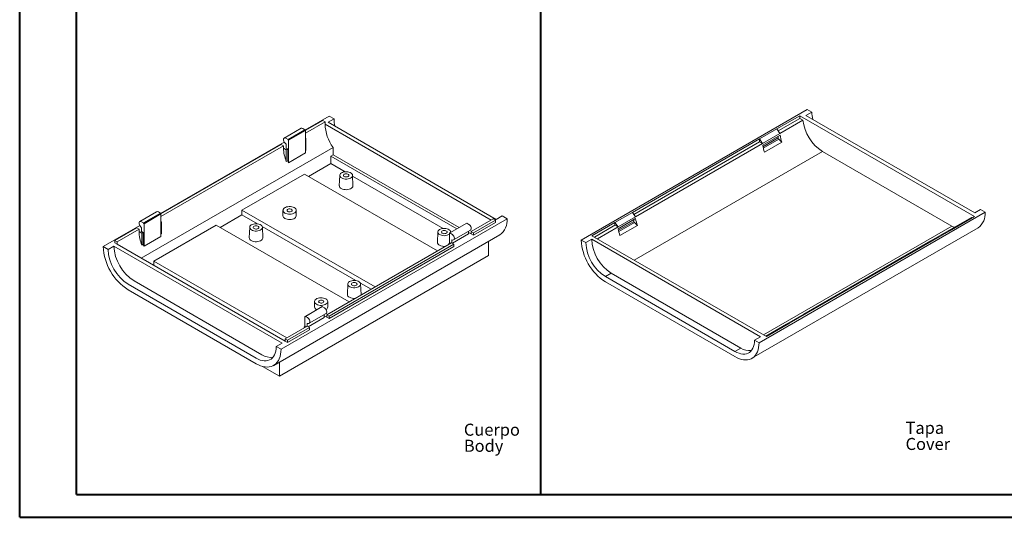
# Model space of a CAD drawing. Units: millimetres. Extents: x 0 to 841, y 0 to 594.
# Drawn here: x 0 to 433, y 0 to 219 of the extents above; entities that cross this region are included whole.
import ezdxf

# ---------------------------------------------------------------- set-up
doc = ezdxf.new("R2010")
doc.units = ezdxf.units.MM
doc.styles.add('SLDTEXTSTYLE0', font='TXT', dxfattribs={"width": 0.75})

# ---------------------------------------------------------------- blocks, each defined once
blk = doc.blocks.new('SW_NOTE_0')
at = {"color": 0, "linetype": 'Continuous', "lineweight": 0, "char_height": 5.292, "attachment_point": 1, "style": 'SLDTEXTSTYLE0'}
for s, insert in [('Cuerpo', (0, 6.82)), ('Body', (0, -0.26))]:
    blk.add_mtext(s, dxfattribs=dict(at, insert=insert))
blk = doc.blocks.new('SW_NOTE_1')
at = {"color": 0, "linetype": 'Continuous', "lineweight": 0, "char_height": 5.292, "attachment_point": 1, "style": 'SLDTEXTSTYLE0'}
for s, insert in [('Tapa', (0, 6.82)), ('Cover', (0, -0.26))]:
    blk.add_mtext(s, dxfattribs=dict(at, insert=insert))

msp = doc.modelspace()

# ---------------------------------------------------------------- linework, layer by layer
at = {"color": 7, "linetype": 'Continuous', "lineweight": 40}
for p, q in [((0.079, 0.042), (0.079, 594.042)), ((25.079, 10.042), (25.079, 584.042)), ((229.102, 10.042), (229.102, 584.042)), ((25.079, 10.042), (831.136, 10.042)), ((0.079, 0.042), (841.136, 0.042))]:
    msp.add_line(p, q, dxfattribs=at)
at = {"color": 7, "linetype": 'Continuous', "lineweight": 15}
for p, q in [((246.932, 121.869), (346.28, 179.222)), ((345.679, 176.589), (348.26, 178.079)), ((346.28, 179.222), (348.26, 178.079)), ((136.152, 176.324), (125.439, 170.14)), ((133.288, 174.426), (125.616, 169.997)), ((125.651, 168.874), (134.278, 173.854)), ((134.278, 173.854), (133.288, 174.426)), ((134.278, 173.854), (134.278, 172.793)), ((138.273, 175.099), (135.692, 173.609)), ((209.585, 130.952), (135.692, 173.609)), ((138.273, 175.099), (136.152, 176.324)), ((342.992, 176.507), (332.881, 170.67)), ((342.992, 175.283), (333.473, 169.787)), ((334.219, 168.673), (344.331, 174.51)), ((342.992, 176.507), (419.713, 132.217)), ((342.992, 175.283), (342.992, 176.507)), ((344.331, 174.51), (342.992, 175.283)), ((419.855, 133.768), (345.679, 176.589)), ((123.77, 170.949), (116.345, 166.663)), ((125.439, 170.344), (118.015, 166.058)), ((125.439, 170.099), (118.015, 165.813)), ((125.651, 169.977), (118.227, 165.691)), ((124.52, 170.875), (125.439, 170.344)), ((125.439, 170.344), (125.439, 170.099)), ((125.439, 170.099), (125.651, 169.977)), ((125.651, 160.134), (125.651, 169.977)), ((134.278, 172.793), (207.251, 130.666)), ((325.244, 166.262), (332.881, 170.67)), ((332.881, 170.67), (334.219, 168.673)), ((116.363, 164.9), (61.941, 133.483)), ((116.649, 164.511), (117.166, 163.935)), ((118.015, 166.058), (117.095, 166.589)), ((118.015, 165.813), (118.015, 166.058)), ((118.227, 165.691), (118.015, 165.813)), ((118.227, 155.848), (118.227, 165.691)), ((125.899, 166.527), (125.651, 166.67)), ((125.899, 166.527), (125.651, 166.384)), ((125.899, 161.319), (125.899, 166.527)), ((325.244, 166.262), (269.383, 134.013)), ((325.244, 165.037), (269.974, 133.13)), ((325.244, 165.037), (325.244, 166.262)), ((325.244, 166.262), (326.582, 164.264)), ((326.582, 164.264), (325.244, 165.037)), ((326.582, 164.264), (334.219, 168.673)), ((326.678, 163.515), (334.315, 167.923)), ((335.078, 164.915), (327.441, 160.506)), ((333.517, 166.717), (333.517, 167.463)), ((335.078, 164.915), (333.758, 166.192)), ((137.814, 162.586), (53.528, 113.929)), ((115.045, 163.894), (62.118, 133.34)), ((62.153, 132.218), (116.035, 163.323)), ((116.035, 163.323), (115.045, 163.894)), ((116.035, 163.323), (116.035, 162.261)), ((117.272, 161.547), (116.035, 162.261)), ((117.166, 163.935), (117.166, 162.302)), ((117.166, 162.302), (117.873, 161.894)), ((117.873, 161.894), (117.272, 161.547)), ((117.272, 156.338), (117.272, 161.547)), ((117.873, 156.685), (117.873, 161.894)), ((125.651, 160.134), (118.227, 155.848)), ((125.651, 161.176), (125.899, 161.319)), ((137.814, 159.32), (137.814, 162.586)), ((270.721, 132.016), (326.582, 164.264)), ((409.814, 127.97), (352.892, 160.831)), ((117.272, 156.338), (117.873, 156.685)), ((137.814, 159.32), (136.859, 158.769)), ((136.859, 158.769), (136.859, 155.503)), ((136.859, 158.769), (192.259, 126.788)), ((193.213, 127.339), (137.814, 159.32)), ((136.859, 155.503), (126.995, 149.809)), ((136.859, 155.503), (143.139, 151.878)), ((125.227, 150.829), (97.791, 134.991)), ((183.703, 117.072), (125.227, 150.829)), ((140.773, 150.319), (140.577, 145.749)), ((146.576, 145.749), (146.38, 150.319)), ((146.394, 149.999), (186.272, 126.977)), ((60.272, 134.293), (52.847, 130.006)), ((61.022, 134.218), (61.941, 133.688)), ((97.791, 134.991), (156.267, 101.234)), ((97.791, 134.991), (97.791, 132.95)), ((115.813, 134.905), (115.813, 132.537)), ((121.613, 132.537), (121.613, 134.905)), ((419.855, 133.768), (422.436, 135.258)), ((422.436, 135.258), (424.416, 134.115)), ((54.516, 129.402), (53.597, 129.932)), ((61.941, 133.688), (54.516, 129.402)), ((61.941, 133.443), (54.516, 129.157)), ((62.153, 133.32), (54.729, 129.034)), ((61.941, 133.688), (61.941, 133.443)), ((61.941, 133.443), (62.153, 133.32)), ((62.153, 123.477), (62.153, 133.32)), ((62.401, 129.87), (62.153, 130.013)), ((62.401, 129.87), (62.153, 129.727)), ((62.401, 124.662), (62.401, 129.87)), ((97.791, 132.95), (88.246, 127.439)), ((97.791, 132.95), (104.648, 128.992)), ((214.287, 131.217), (114.939, 73.865)), ((208.171, 131.197), (198.554, 125.646)), ((199.544, 125.074), (209.161, 130.626)), ((209.161, 130.626), (208.171, 131.197)), ((209.161, 130.626), (209.161, 129.564)), ((212.166, 132.442), (209.585, 130.952)), ((214.287, 131.217), (212.166, 132.442)), ((261.746, 129.605), (269.383, 134.013)), ((263.084, 127.607), (270.721, 132.016)), ((263.18, 126.858), (270.817, 131.267)), ((269.383, 134.013), (270.721, 132.016)), ((270.019, 130.061), (270.019, 130.806)), ((325.067, 76.763), (424.416, 134.115)), ((408.264, 125.928), (418.375, 131.765)), ((409.602, 126.38), (419.713, 132.217)), ((418.653, 131.605), (418.375, 131.765)), ((52.865, 128.244), (36.803, 118.971)), ((51.547, 127.238), (41.93, 121.686)), ((42.92, 121.114), (52.537, 126.666)), ((52.537, 126.666), (51.547, 127.238)), ((52.537, 126.666), (52.537, 125.605)), ((53.774, 124.89), (52.537, 125.605)), ((53.151, 127.854), (53.668, 127.278)), ((53.668, 127.278), (53.668, 125.645)), ((53.668, 125.645), (54.375, 125.237)), ((54.516, 129.157), (54.516, 129.402)), ((54.729, 129.034), (54.516, 129.157)), ((54.729, 119.191), (54.729, 129.034)), ((86.478, 128.46), (59.042, 112.622)), ((144.953, 94.703), (86.478, 128.46)), ((101.175, 127.459), (100.979, 122.89)), ((106.702, 127.806), (147.782, 104.091)), ((106.978, 122.89), (106.782, 127.459)), ((196.574, 129.279), (189.15, 124.993)), ((190.819, 121.938), (198.243, 126.225)), ((196.574, 129.279), (197.493, 128.748)), ((197.423, 125.751), (197.423, 124.543)), ((198.554, 125.646), (199.544, 125.074)), ((198.554, 125.646), (198.554, 124.584)), ((199.544, 124.013), (209.161, 129.564)), ((261.746, 129.605), (251.634, 123.767)), ((261.746, 128.38), (252.695, 123.155)), ((254.033, 122.383), (263.084, 127.607)), ((261.746, 128.38), (261.746, 129.605)), ((261.746, 129.605), (263.084, 127.607)), ((263.084, 127.607), (261.746, 128.38)), ((271.58, 128.258), (263.943, 123.849)), ((271.58, 128.258), (270.259, 129.535)), ((321.96, 69.895), (421.309, 127.248)), ((400.627, 121.519), (408.264, 125.928)), ((401.965, 121.971), (409.602, 126.38)), ((408.264, 125.928), (409.602, 126.38)), ((41.93, 121.686), (42.92, 121.114)), ((41.93, 121.686), (41.93, 120.624)), ((54.375, 125.237), (53.774, 124.89)), ((53.774, 119.682), (53.774, 124.89)), ((54.375, 120.029), (54.375, 125.237)), ((62.153, 123.477), (54.729, 119.191)), ((62.153, 124.519), (62.401, 124.662)), ((111.728, 66.768), (211.076, 124.121)), ((183.906, 125.418), (183.711, 120.849)), ((189.15, 124.993), (188.937, 124.87)), ((188.937, 120.461), (188.937, 124.87)), ((189.15, 124.748), (188.937, 124.87)), ((189.15, 124.993), (189.15, 124.748)), ((190.069, 124.462), (189.15, 124.993)), ((189.523, 125.208), (189.514, 125.418)), ((189.998, 121.89), (190.515, 121.869)), ((189.998, 120.625), (189.998, 121.89)), ((197.423, 124.543), (190.316, 120.441)), ((198.554, 124.584), (197.423, 125.237)), ((198.554, 124.584), (199.544, 124.013)), ((199.544, 125.074), (199.544, 124.013)), ((206.191, 121.3), (206.191, 115.111)), ((246.932, 121.869), (248.912, 120.726)), ((248.912, 120.726), (251.493, 122.216)), ((251.493, 122.216), (325.668, 79.396)), ((328.355, 79.477), (251.634, 123.767)), ((344.765, 89.271), (400.627, 121.519)), ((346.104, 89.723), (401.965, 121.971)), ((400.627, 121.519), (401.965, 121.971)), ((400.904, 121.359), (400.627, 121.519)), ((38.925, 117.747), (36.803, 118.971)), ((41.506, 119.237), (38.925, 117.747)), ((41.506, 119.237), (115.398, 76.579)), ((41.93, 120.624), (42.92, 120.053)), ((42.92, 121.114), (42.92, 120.053)), ((116.813, 77.396), (42.92, 120.053)), ((53.774, 119.682), (54.375, 120.029)), ((189.927, 120.665), (135.056, 88.989)), ((136.046, 88.417), (190.917, 120.094)), ((136.046, 87.356), (190.917, 119.032)), ((188.69, 120.318), (189.291, 120.665)), ((189.008, 120.135), (188.69, 120.318)), ((188.69, 119.951), (188.69, 120.318)), ((189.291, 120.665), (189.609, 120.482)), ((190.917, 120.094), (189.927, 120.665)), ((190.917, 120.094), (190.917, 119.032)), ((59.042, 112.622), (59.042, 110.746)), ((59.042, 112.622), (117.518, 78.864)), ((114.267, 62.044), (206.191, 115.111)), ((106.559, 71.475), (50.344, 103.927)), ((257.539, 105.784), (314.461, 72.924)), ((317.042, 74.414), (260.119, 107.274)), ((103.979, 69.985), (47.764, 102.437)), ((47.764, 99.988), (103.979, 67.535)), ((144.308, 102.559), (144.113, 97.989)), ((149.835, 102.905), (154.499, 100.213)), ((150.111, 97.989), (149.916, 102.559)), ((314.461, 70.638), (257.539, 103.498)), ((132.864, 92.5), (125.439, 88.214)), ((133.076, 92.622), (125.651, 88.336)), ((129.682, 94.825), (129.682, 92.457)), ((130.531, 91.273), (130.637, 91.215)), ((132.864, 92.5), (133.076, 92.377)), ((133.076, 92.622), (133.995, 92.092)), ((135.482, 92.457), (135.482, 94.825)), ((125.439, 83.804), (125.439, 88.214)), ((125.651, 88.091), (125.439, 88.214)), ((125.651, 88.336), (125.651, 88.091)), ((126.571, 87.806), (125.651, 88.336)), ((133.925, 87.886), (126.818, 83.784)), ((127.321, 85.282), (134.745, 89.568)), ((133.925, 89.094), (133.925, 87.886)), ((135.056, 87.927), (133.925, 88.58)), ((135.056, 88.989), (136.046, 88.417)), ((135.056, 88.989), (135.056, 87.927)), ((135.056, 87.927), (136.046, 87.356)), ((136.046, 88.417), (136.046, 87.356)), ((337.129, 84.862), (344.765, 89.271)), ((338.467, 85.315), (346.104, 89.723)), ((344.765, 89.271), (346.104, 89.723)), ((126.429, 84.009), (116.813, 78.457)), ((117.802, 77.886), (127.419, 83.437)), ((117.802, 76.824), (127.419, 82.376)), ((125.192, 83.662), (125.793, 84.009)), ((125.51, 83.478), (125.192, 83.662)), ((125.192, 83.294), (125.192, 83.662)), ((125.793, 84.009), (126.111, 83.825)), ((127.419, 83.437), (126.429, 84.009)), ((126.5, 85.233), (127.017, 85.212)), ((126.5, 83.968), (126.5, 85.233)), ((127.419, 83.437), (127.419, 82.376)), ((328.078, 79.638), (337.129, 84.862)), ((328.355, 79.477), (338.467, 85.315)), ((337.129, 84.862), (338.467, 85.315)), ((337.406, 84.702), (337.129, 84.862)), ((116.813, 78.457), (117.802, 77.886)), ((116.813, 78.457), (116.813, 77.396)), ((323.087, 77.906), (325.668, 79.396)), ((323.087, 77.906), (325.067, 76.763)), ((115.398, 76.579), (112.817, 75.089)), ((114.939, 73.865), (112.817, 75.089)), ((116.813, 77.396), (117.802, 76.824)), ((117.802, 77.886), (117.802, 76.824)), ((106.87, 66.315), (114.267, 62.044)), ((114.267, 68.234), (114.267, 62.044))]:
    msp.add_line(p, q, dxfattribs=at)
at = {"color": 8, "linetype": 'Continuous', "lineweight": 0}
for p, q in [((333.517, 166.717), (326.799, 162.839)), ((333.758, 166.192), (326.928, 162.249)), ((270.162, 113.072), (352.892, 160.831)), ((270.019, 130.061), (263.3, 126.182)), ((270.259, 129.535), (263.43, 125.592)), ((327.084, 80.211), (409.814, 127.97)), ((257.539, 105.784), (260.119, 107.274)), ((314.461, 72.924), (317.042, 74.414))]:
    msp.add_line(p, q, dxfattribs=at)
at = {"color": 7, "linetype": 'Continuous', "lineweight": 15, "flags": 128}
for points in [[(117.095, 166.589), (116.781, 166.715), (116.495, 166.72), (116.263, 166.604), (116.106, 166.376), (116.037, 166.057), (116.064, 165.676), (116.183, 165.267), (116.384, 164.866), (116.649, 164.511)], [(141.593, 149.134), (142.066, 148.915), (142.609, 148.759), (143.198, 148.675), (143.804, 148.665), (144.4, 148.731), (144.957, 148.87), (145.449, 149.074), (145.854, 149.334), (146.153, 149.639), (146.331, 149.974), (146.38, 150.323), (146.298, 150.67), (146.089, 150.998), (145.762, 151.293), (145.334, 151.541), (144.823, 151.729), (144.253, 151.85), (143.652, 151.897), (143.048, 151.869), (142.468, 151.766), (141.94, 151.594), (141.489, 151.36), (141.135, 151.076), (140.896, 150.754), (140.781, 150.41), (140.798, 150.06), (140.944, 149.721), (141.214, 149.407), (141.593, 149.134)], [(142.693, 149.769), (143.028, 149.631), (143.422, 149.563), (143.833, 149.573), (144.216, 149.659), (144.53, 149.812), (144.741, 150.017), (144.825, 150.249), (144.775, 150.485), (144.594, 150.698), (144.303, 150.866), (143.933, 150.97), (143.525, 151), (143.122, 150.951), (142.769, 150.829), (142.503, 150.648), (142.353, 150.427), (142.336, 150.19), (142.454, 149.962), (142.693, 149.769)], [(141.455, 144.482), (141.943, 144.254), (142.501, 144.089), (143.107, 143.996), (143.734, 143.977), (144.353, 144.033), (144.938, 144.163), (145.464, 144.36), (145.908, 144.616), (146.25, 144.92), (146.474, 145.258), (146.572, 145.616), (146.576, 145.749)], [(116.662, 133.721), (117.133, 133.501), (117.674, 133.342), (118.259, 133.251), (118.865, 133.233), (119.464, 133.288), (120.03, 133.413), (120.538, 133.604), (120.967, 133.851), (121.297, 134.145), (121.514, 134.472), (121.609, 134.817), (121.577, 135.167), (121.42, 135.505), (121.145, 135.817), (120.764, 136.089), (120.292, 136.309), (119.752, 136.468), (119.167, 136.558), (118.561, 136.577), (117.962, 136.522), (117.396, 136.397), (116.888, 136.206), (116.459, 135.958), (116.129, 135.665), (115.912, 135.338), (115.817, 134.992), (115.849, 134.643), (116.006, 134.305), (116.281, 133.993), (116.662, 133.721)], [(117.917, 134.446), (118.237, 134.316), (118.615, 134.258), (119.004, 134.278), (119.358, 134.373), (119.634, 134.532), (119.8, 134.737), (119.834, 134.961), (119.733, 135.179), (119.508, 135.364), (119.188, 135.493), (118.811, 135.552), (118.422, 135.532), (118.068, 135.437), (117.791, 135.277), (117.626, 135.073), (117.592, 134.848), (117.693, 134.63), (117.917, 134.446)], [(53.597, 129.932), (53.283, 130.059), (52.997, 130.064), (52.765, 129.947), (52.607, 129.719), (52.539, 129.4), (52.565, 129.019), (52.685, 128.61), (52.886, 128.21), (53.151, 127.854)], [(116.662, 131.353), (117.133, 131.133), (117.674, 130.974), (118.259, 130.883), (118.865, 130.865), (119.464, 130.92), (120.03, 131.045), (120.538, 131.236), (120.967, 131.483), (121.297, 131.777), (121.514, 132.104), (121.609, 132.449), (121.613, 132.537)], [(101.995, 126.275), (102.468, 126.055), (103.011, 125.9), (103.6, 125.815), (104.206, 125.806), (104.802, 125.872), (105.359, 126.01), (105.851, 126.214), (106.256, 126.475), (106.555, 126.78), (106.733, 127.114), (106.782, 127.463), (106.7, 127.81), (106.491, 128.139), (106.164, 128.434), (105.736, 128.681), (105.225, 128.87), (104.655, 128.991), (104.054, 129.038), (103.45, 129.009), (102.87, 128.907), (102.342, 128.734), (101.891, 128.501), (101.537, 128.216), (101.298, 127.895), (101.183, 127.551), (101.2, 127.201), (101.346, 126.861), (101.616, 126.547), (101.995, 126.275)], [(103.095, 126.909), (103.43, 126.771), (103.824, 126.703), (104.235, 126.713), (104.618, 126.799), (104.932, 126.953), (105.143, 127.157), (105.227, 127.39), (105.177, 127.625), (104.996, 127.839), (104.705, 128.007), (104.335, 128.111), (103.927, 128.14), (103.524, 128.092), (103.171, 127.97), (102.905, 127.789), (102.755, 127.567), (102.738, 127.33), (102.856, 127.102), (103.095, 126.909)], [(189.496, 125.193), (189.513, 125.422), (189.432, 125.769), (189.222, 126.098), (188.896, 126.393), (188.467, 126.64), (187.956, 126.829), (187.387, 126.949), (186.786, 126.997), (186.182, 126.968), (185.602, 126.866), (185.074, 126.693), (184.623, 126.46), (184.269, 126.175), (184.029, 125.854), (183.915, 125.51), (183.931, 125.16), (184.078, 124.82), (184.347, 124.506), (184.727, 124.234), (184.727, 124.234)], [(185.826, 124.868), (186.161, 124.73), (186.555, 124.662), (186.967, 124.672), (187.35, 124.758), (187.664, 124.912), (187.875, 125.116), (187.959, 125.349), (187.908, 125.584), (187.727, 125.798), (187.436, 125.966), (187.067, 126.07), (186.658, 126.099), (186.256, 126.051), (185.902, 125.929), (185.636, 125.748), (185.487, 125.526), (185.47, 125.289), (185.587, 125.061), (185.826, 124.868)], [(197.493, 128.748), (197.808, 128.512), (198.094, 128.187), (198.326, 127.802), (198.483, 127.392), (198.552, 126.994), (198.525, 126.644), (198.406, 126.373), (198.243, 126.225)], [(410.873, 127.434), (410.704, 127.51), (409.814, 127.97)], [(101.857, 121.622), (102.345, 121.394), (102.903, 121.23), (103.509, 121.136), (104.136, 121.117), (104.755, 121.174), (105.341, 121.304), (105.867, 121.501), (106.31, 121.757), (106.652, 122.061), (106.876, 122.399), (106.974, 122.756), (106.978, 122.89)], [(190.515, 121.869), (190.78, 121.918), (190.981, 122.086), (191.101, 122.358), (191.127, 122.708), (191.059, 123.106), (190.901, 123.516), (190.669, 123.901), (190.383, 124.226), (190.069, 124.462)], [(145.129, 101.374), (145.602, 101.155), (146.145, 100.999), (146.733, 100.915), (147.34, 100.905), (147.935, 100.971), (148.492, 101.11), (148.985, 101.314), (149.39, 101.574), (149.688, 101.879), (149.866, 102.214), (149.915, 102.563), (149.834, 102.91), (149.624, 103.238), (149.298, 103.533), (148.869, 103.781), (148.358, 103.969), (147.789, 104.09), (147.188, 104.137), (146.584, 104.109), (146.004, 104.006), (145.476, 103.834), (145.025, 103.6), (144.671, 103.316), (144.431, 102.994), (144.317, 102.65), (144.333, 102.3), (144.48, 101.961), (144.749, 101.647), (145.129, 101.374)], [(146.228, 102.009), (146.563, 101.871), (146.957, 101.803), (147.369, 101.813), (147.752, 101.899), (148.066, 102.053), (148.277, 102.257), (148.361, 102.489), (148.31, 102.725), (148.129, 102.938), (147.838, 103.106), (147.469, 103.211), (147.06, 103.24), (146.658, 103.191), (146.304, 103.07), (146.038, 102.888), (145.889, 102.667), (145.872, 102.43), (145.989, 102.202), (146.228, 102.009)], [(130.531, 93.641), (131.002, 93.421), (131.543, 93.262), (132.128, 93.171), (132.734, 93.153), (133.332, 93.208), (133.898, 93.333), (134.407, 93.524), (134.835, 93.771), (135.166, 94.065), (135.383, 94.391), (135.478, 94.737), (135.446, 95.087), (135.289, 95.425), (135.014, 95.737), (134.632, 96.009), (134.161, 96.229), (133.621, 96.388), (133.035, 96.478), (132.43, 96.497), (131.831, 96.442), (131.265, 96.316), (130.757, 96.126), (130.328, 95.878), (129.998, 95.585), (129.781, 95.258), (129.686, 94.912), (129.717, 94.563), (129.874, 94.225), (130.15, 93.913), (130.531, 93.641)], [(131.786, 94.365), (132.106, 94.236), (132.484, 94.178), (132.873, 94.197), (133.227, 94.293), (133.503, 94.452), (133.668, 94.657), (133.702, 94.881), (133.601, 95.099), (133.377, 95.284), (133.057, 95.413), (132.68, 95.472), (132.291, 95.452), (131.937, 95.357), (131.66, 95.197), (131.495, 94.993), (131.461, 94.768), (131.562, 94.55), (131.786, 94.365)], [(150.07, 97.656), (150.108, 97.856), (150.111, 97.989)], [(133.995, 92.092), (134.309, 91.855), (134.596, 91.53), (134.828, 91.145), (134.985, 90.736), (135.054, 90.338), (135.027, 89.987), (134.908, 89.716), (134.745, 89.568)], [(127.017, 85.212), (127.282, 85.262), (127.483, 85.43), (127.602, 85.701), (127.629, 86.052), (127.56, 86.45), (127.403, 86.859), (127.171, 87.244), (126.885, 87.569), (126.571, 87.806)], [(314.461, 72.924), (315.362, 72.458), (316.254, 72.106), (317.126, 71.873), (317.969, 71.76), (318.774, 71.769), (319.531, 71.899), (320.233, 72.15), (320.872, 72.519), (321.44, 73.001), (321.932, 73.592), (322.342, 74.284), (322.665, 75.071), (322.899, 75.943), (323.04, 76.892), (323.087, 77.906)], [(112.817, 75.089), (112.769, 74.05), (112.624, 73.079), (112.385, 72.185), (112.053, 71.379), (111.633, 70.67), (111.129, 70.064), (110.547, 69.57), (109.893, 69.192), (109.174, 68.935), (108.398, 68.801), (107.574, 68.792), (106.71, 68.908), (105.816, 69.147), (104.902, 69.508), (103.979, 69.985)], [(103.979, 67.535), (104.99, 67.006), (105.992, 66.588), (106.978, 66.287), (107.938, 66.104), (108.864, 66.042), (109.748, 66.1), (110.584, 66.279), (111.362, 66.576), (112.078, 66.989), (112.725, 67.515), (113.297, 68.15), (113.79, 68.887), (114.199, 69.72), (114.52, 70.643), (114.752, 71.647), (114.892, 72.724), (114.939, 73.865)], [(325.067, 76.763), (325.022, 75.659), (324.887, 74.616), (324.662, 73.645), (324.351, 72.752), (323.955, 71.945), (323.479, 71.232), (322.925, 70.618), (322.299, 70.109), (321.606, 69.709), (320.853, 69.422), (320.044, 69.249), (319.188, 69.193), (318.292, 69.253), (317.363, 69.43), (316.41, 69.721), (315.439, 70.125), (314.461, 70.638)]]:
    msp.add_lwpolyline(points, dxfattribs=at)
at = {"color": 7, "linetype": 'Continuous', "lineweight": 15}
for centre, radius, start, end in [((362.416, 178.194), 14.157, 180.46463, 193.57471), ((152.735, 175.214), 14.462, 180.45497, 193.2595), ((363.132, 176.758), 18.935, 186.81917, 237.26201), ((124.083, 170.285), 0.734, 53.47994, 115.2096), ((152.915, 173.533), 18.652, 182.27517, 215.93727), ((334.299, 166.757), 0.783, 182.91057, 226.25791), ((351.231, 170.613), 17.128, 189.03338, 199.43016), ((132.396, 162.589), 16.364, 181.14705, 202.45477), ((343.594, 166.204), 17.128, 189.03338, 199.43016), ((137.102, 164.308), 20.685, 201.62472, 204.14329), ((142.052, 145.832), 1.476, 183.23339, 246.17864), ((60.585, 133.628), 0.734, 53.47994, 115.2096), ((117.249, 132.671), 1.443, 185.32934, 245.9908), ((206.535, 130.45), 7.79, 305.65868, 5.6535), ((270.801, 130.1), 0.783, 182.91057, 226.25791), ((287.733, 133.956), 17.128, 189.03338, 199.43016), ((417.024, 133.323), 7.434, 305.19284, 6.11934), ((68.898, 125.932), 16.364, 181.14705, 202.45477), ((280.096, 129.547), 17.128, 189.03338, 199.43016), ((102.454, 122.973), 1.476, 183.23339, 246.17864), ((186.693, 127.943), 4.198, 242.07097, 302.31088), ((269.912, 122.89), 23.003, 182.54186, 237.45814), ((270.173, 123.04), 18.698, 182.52432, 237.47568), ((60.55, 120.025), 23.77, 182.54181, 237.45819), ((58.064, 118.59), 19.158, 182.52432, 237.47568), ((60.645, 120.08), 19.158, 182.52432, 237.47568), ((73.604, 127.652), 20.685, 201.62472, 204.14329), ((185.185, 120.932), 1.476, 183.23339, 246.17864), ((186.693, 123.645), 4.576, 242.62616, 276.52609), ((267.592, 121.55), 18.698, 182.52416, 237.47584), ((145.587, 98.072), 1.476, 183.23339, 246.17864), ((147.095, 100.785), 4.576, 242.62616, 276.52609), ((131.118, 92.591), 1.443, 185.32934, 245.9908), ((134.089, 92.574), 1.397, 297.16467, 355.20512), ((320.923, 80.367), 7.107, 236.89189, 276.3759), ((110.529, 77.555), 7.261, 236.85995, 276.76164)]:
    msp.add_arc(centre, radius, start, end, dxfattribs=at)

# ---------------------------------------------------------------- block references
at = {"color": 7, "linetype": 'Continuous', "lineweight": 0}
for name, p in [('SW_NOTE_0', (195.314, 34.36)), ('SW_NOTE_1', (389.47, 35.177))]:
    msp.add_blockref(name, p, dxfattribs=at)

doc.saveas('drawing.dxf')
